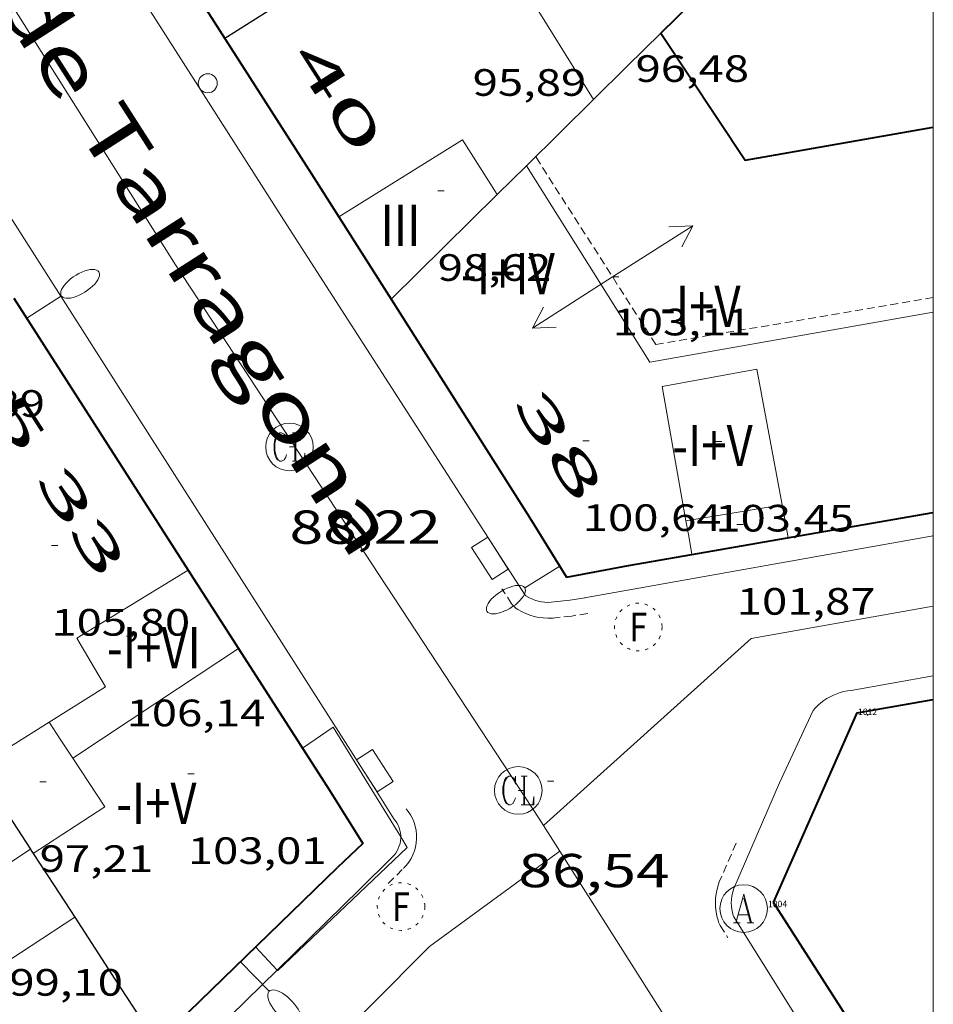
# Model space of a CAD drawing. Units: inches. Extents: x 451000 to 452009, y 4598998 to 4599501.
# Drawn here: x 451971 to 452000, y 4599329 to 4599360 of the extents above; entities that cross this region are included whole.
import ezdxf
from ezdxf.enums import TextEntityAlignment as Align

# ---------------------------------------------------------------- set-up
doc = ezdxf.new("R2010")
doc.units = ezdxf.units.IN
doc.header["$MEASUREMENT"] = 0
for name, pattern in [('DGN Style 1', [6.270497440000001, 0.01043344, -6.260064000000001]), ('PUNTOS', [0.25, 0, -0.25]), ('TRAZOS2', [0.375, 0.25, -0.125])]:
    doc.linetypes.add(name, pattern=pattern)
for name, color, linetype, lineweight in [('CARENER', 7, 'Continuous', 0), ('COTA ALTIMETRICA', 7, 'Continuous', 0), ('COTA EDIFICI', 7, 'Continuous', 0), ('EIX VIA URBANA PAVIMENTADA', 7, 'Continuous', 0), ('EMBORNAL', 7, 'Continuous', 0), ('FACANA EXTERIOR', 7, 'Continuous', 0), ('FANAL', 7, 'Continuous', 0), ('LINIA DE VOLADA', 7, 'Continuous', 0), ('LINIA VOLUMETRICA', 7, 'Continuous', 0), ('MARC FULL', 7, 'Continuous', 0), ('MITGERES', 7, 'Continuous', 0), ('PROTECCIO PEATONAL', 7, 'Continuous', 0), ('REBAIX DE VORERA VIANANTS', 7, 'Continuous', 0), ('REGISTRE AIGUA', 7, 'Continuous', 0), ('REGISTRE CLAVEGUERAM', 7, 'Continuous', 0), ('REGISTRE FIBRA OPTICA', 7, 'Continuous', 0), ('TEXT DE CARRER', 7, 'Continuous', 0), ('TEXT DE NUMERO DE PLANTES', 7, 'Continuous', 0), ('TEXT DE NUMERO DE POLICIA', 7, 'Continuous', 0), ('VORERA', 7, 'Continuous', 0)]:
    doc.layers.add(name, color=color, linetype=linetype, lineweight=lineweight)
for name, color, linetype in [('Identificador', 7, 'Continuous'), ('PLAQUES_CARRER', 7, 'Continuous'), ('Punt', 7, 'Continuous')]:
    doc.layers.add(name, color=color, linetype=linetype)
doc.styles.get("Standard").update_dxf_attribs({"font": 'txt.shx'})
doc.styles.add('Style-Arial', font='ARIAL.TTF')

# ---------------------------------------------------------------- blocks, each defined once
blk = doc.blocks.new('COTA')
at = {"color": 0, "linetype": 'ByBlock', "lineweight": -2}
blk.add_line((0, 0), (0.2, 0), dxfattribs=at)
blk = doc.blocks.new('RAIGUC')
at = {"color": 0, "linetype": 'ByBlock', "lineweight": -2, "flags": 128}
for points in [[(0.002, 0.6), (-0.33, -0.6)], [(0.002, 0.6), (0.332, -0.6)], [(0.002, 0.43), (0.284, -0.6)], [(-0.236, -0.26), (0.19, -0.26)], [(-0.424, -0.6), (-0.14, -0.6)], [(0.142, -0.6), (0.426, -0.6)]]:
    blk.add_lwpolyline(points, dxfattribs=at)
at = {"color": 0, "linetype": 'ByBlock', "lineweight": -2}
blk.add_circle((0.0002215649485588074, -0.001705031752586365), 1, dxfattribs=at)
blk = doc.blocks.new('SENTIT')
at = {"color": 0, "linetype": 'ByBlock', "lineweight": -2}
blk.add_line((0, 0), (3, 0), dxfattribs=at)
at = {"color": 0, "linetype": 'ByBlock', "lineweight": -2, "flags": 128}
blk.add_lwpolyline([(2.35, 0.376), (3, 0), (2.35, -0.374)], dxfattribs=at)
blk = doc.blocks.new('RFOC')
at = {"color": 0, "linetype": 'ByBlock', "lineweight": -2}
blk.add_circle((0.001121296942234039, 0.0002408043146133423), 1, dxfattribs=at)
at = {"color": 0, "linetype": 'ByBlock', "lineweight": -2, "style": 'Style-Arial', "width": 0.833335}
blk.add_text('F', height=1.2, dxfattribs=at).set_placement((-6.955664062490995e-05, 0), align=Align.MIDDLE_CENTER)
blk = doc.blocks.new('EMBORN')
at = {"color": 0, "linetype": 'ByBlock', "lineweight": -2, "flags": 128}
blk.add_lwpolyline([(0, 0), (1.2, 0), (1.2, 0.6), (0, 0.6)], close=True, dxfattribs=at)
blk = doc.blocks.new('PPEAT')
at = {"color": 0, "linetype": 'ByBlock', "lineweight": -2}
blk.add_circle((0, 0), 0.2991005201944986, dxfattribs=at)
blk = doc.blocks.new('RCLAVC')
at = {"color": 0, "linetype": 'ByBlock', "lineweight": -2, "flags": 128}
for points in [[(-0.158, 0.43), (-0.122, 0.26), (-0.122, 0.6), (-0.158, 0.43), (-0.228, 0.544), (-0.332, 0.6), (-0.402, 0.6), (-0.508, 0.544), (-0.578, 0.43), (-0.612, 0.316), (-0.648, 0.146), (-0.648, -0.146), (-0.612, -0.316), (-0.578, -0.43), (-0.508, -0.544), (-0.402, -0.6), (-0.332, -0.6), (-0.228, -0.544), (-0.158, -0.43), (-0.122, -0.316)], [(-0.402, 0.6), (-0.472, 0.544), (-0.542, 0.43), (-0.578, 0.316), (-0.612, 0.146), (-0.612, -0.146), (-0.578, -0.316), (-0.542, -0.43), (-0.472, -0.544), (-0.402, -0.6)], [(0.122, 0.6), (0.368, 0.6)], [(0.226, 0.6), (0.226, -0.6)], [(0.262, 0.6), (0.262, -0.6)], [(0.122, -0.6), (0.648, -0.6), (0.648, -0.26), (0.612, -0.6)]]:
    blk.add_lwpolyline(points, dxfattribs=at)
at = {"color": 0, "linetype": 'ByBlock', "lineweight": -2}
blk.add_circle((-0.001401012718677521, -0.0007607361078262329), 1, dxfattribs=at)
blk = doc.blocks.new('FANALP')
at = {"color": 0, "linetype": 'ByBlock', "lineweight": -2, "flags": 128}
for points in [[(1.3, 0), (0, 0)], [(2.7, 0), (2.692, 0.046), (2.668, 0.09), (2.63, 0.132), (2.576, 0.17), (2.51, 0.206), (2.432, 0.236), (2.344, 0.262), (2.248, 0.28), (2.146, 0.294), (2.04, 0.3), (1.936, 0.298), (1.83, 0.292), (1.73, 0.278), (1.636, 0.256), (1.55, 0.23), (1.474, 0.198), (1.41, 0.162), (1.36, 0.122), (1.326, 0.08), (1.304, 0.036), (1.3, -0.01), (1.312, -0.056), (1.34, -0.1), (1.382, -0.14), (1.438, -0.18), (1.508, -0.214), (1.588, -0.242), (1.678, -0.266), (1.776, -0.284), (1.878, -0.296), (1.982, -0.3), (2.088, -0.298), (2.192, -0.288), (2.292, -0.272), (2.384, -0.252), (2.468, -0.224), (2.54, -0.19), (2.602, -0.154), (2.648, -0.112), (2.68, -0.07), (2.698, -0.024), (2.7, 0)]]:
    blk.add_lwpolyline(points, dxfattribs=at)
blk = doc.blocks.new('BLOC_PLAQUES')
at = {"layer": 'Punt', "color": 2}
blk.add_point((0, 0), dxfattribs=at)
at = {"layer": 'Identificador', "color": 2}
blk.add_attdef('IDENTIFICADOR', text='', height=0.2, dxfattribs=at).set_placement((0, 0), align=Align.CENTER)

msp = doc.modelspace()

# ---------------------------------------------------------------- linework, layer by layer
at = {"layer": 'CARENER', "color": 1, "linetype": 'TRAZOS2', "lineweight": 20, "elevation": 103.0367645629484}
msp.add_lwpolyline([(452000, 4599351.031738023), (451991.2531989276, 4599349.552801742), (451987.4672379611, 4599355.470839645)], dxfattribs=at)
at = {"layer": 'EIX VIA URBANA PAVIMENTADA', "color": 1, "linetype": 'Continuous', "lineweight": 20}
for points in [[(451987.7129809431, 4599334.396985233, 86.32772612008021), (451987.5860797635, 4599334.59680638, 86.36013389254401), (451976.1151945411, 4599352.067920504, 89.09413813133764), (451960.6743565421, 4599376.574075656, 92.80214388022084), (451956.857139324, 4599382.398740093, 93.168753139656)], [(451987.7129809431, 4599334.396985233, 86.32772611557394), (451994.2591333582, 4599340.296764586, 86.97713484914082), (452000, 4599341.305305788, 87.1055001824426)], [(451988.2246442172, 4599333.591309941, 86.1970585607563), (451987.7129809375, 4599334.396985228, 86.32772611925299)], [(451987.7129809375, 4599334.396985228, 86.32772611925299), (451987.7129809431, 4599334.396985233, 86.32772612008021)], [(451987.7129809375, 4599334.396985228, 86.3277261150125), (451987.7129809431, 4599334.396985233, 86.32772611557394)], [(451960.8699097969, 4599307.265797245, 87.11647202003196), (451971.1159246261, 4599317.515904865, 86.64313433130721), (451984.1200440095, 4599330.592826472, 86.205133652232), (451988.2246442172, 4599333.591309941, 86.19705856417912)], [(452000, 4599315.049598198, 83.18989147556813), (451988.2246442172, 4599333.591309941, 86.1970585607563)]]:
    msp.add_polyline3d(points, dxfattribs=at)
at = {"layer": 'FACANA EXTERIOR', "color": 1, "linetype": 'Continuous', "lineweight": 40, "extrusion": (0.2468353773121691, -0.550601870156097, 0.7974395758223739), "elevation": -2420764.714963225, "flags": 128}
msp.add_lwpolyline([(2293929.373856327, 3199409.059613693), (2293927.44327771, 3199408.156395395), (2293925.51320251, 3199407.251519818)], dxfattribs=at)
at = {"layer": 'FACANA EXTERIOR', "color": 1, "linetype": 'Continuous', "lineweight": 40, "elevation": 101.6661576230545}
msp.add_lwpolyline([(451991.4152736363, 4599359.365815733), (451994.0722473746, 4599355.361789365), (452000, 4599356.404353647)], dxfattribs=at)
at = {"layer": 'FACANA EXTERIOR', "color": 1, "linetype": 'Continuous', "lineweight": 40}
for points in [[(451973.6914162769, 4599365.424039827, 90.86512367594028), (451977.6773669896, 4599359.194992992, 89.86811289442954)], [(451977.6773669896, 4599359.194992992, 89.86811289442954), (451977.697250835, 4599359.163919501, 89.86313932359522), (451980.4072229033, 4599354.928892374, 89.16713824451682), (451982.9151968207, 4599350.978867223, 88.53813726931523)], [(451971.0241651712, 4599351.013948879, 89.52587122515988), (451976.5161054077, 4599342.448892301, 88.15881982949861)], [(451982.9151968207, 4599350.978867223, 88.53813726931523), (451987.2861513649, 4599344.094823382, 87.47213561658884), (451988.4421389835, 4599342.226811714, 87.18513517162401)], [(451982.9151968207, 4599350.978867223, 88.53813726931523), (451982.9151968208, 4599350.978867221, 88.53813726931523)], [(451982.9151968208, 4599350.978867221, 88.53813726931523), (451982.9151968207, 4599350.978867223, 88.53813726931523)], [(451992.3940623394, 4599342.935275773, 87.26220625262603), (451995.3381589393, 4599343.447761283, 87.29613534371843), (452000, 4599344.262867184, 87.33839950135402)], [(451988.4421389835, 4599342.226811714, 87.16913514681762), (451990.3921447383, 4599342.586797477, 87.23913525534562), (451992.3940623394, 4599342.935275773, 87.26220625262603)], [(451976.5161054077, 4599342.448892301, 88.15881982949861), (451978.0980013349, 4599339.981817363, 87.76505497737506)], [(451978.0980013349, 4599339.981817363, 87.76505497737506), (451980.9660764199, 4599335.508858023, 87.05113496387041), (451982.0260653238, 4599333.829847379, 86.73313447084321), (451981.2180583425, 4599333.074852338, 86.75213450030083)], [(451994.9620713121, 4599331.975746351, 85.68013283827203), (451995.4400801567, 4599333.043744381, 85.99913333284962), (451997.6001207375, 4599337.950735599, 86.84913465068962), (452000, 4599338.372093085, 86.94642880725696)], [(451971.4279707489, 4599323.530911824, 86.89313471890722), (451975.4520069736, 4599327.482887418, 86.86713467859681), (451981.2180583425, 4599333.074852338, 86.75213450030083)], [(452000, 4599324.116846803, 84.39759478633894), (451994.9620713121, 4599331.975746351, 85.62513275300002)]]:
    msp.add_polyline3d(points, dxfattribs=at)
at = {"layer": 'LINIA DE VOLADA', "color": 7, "linetype": 'Continuous', "lineweight": 0}
for points in [[(451980.1160851631, 4599336.834866529, 102.5921590586368), (451981.087091737, 4599337.502860198, 102.6911592121264), (451983.2146185091, 4599334.040660273, 102.6655810733704)], [(451983.2146185091, 4599334.040660273, 102.6655810733704), (451983.4160665911, 4599333.71283665, 102.6631591687152), (451979.3360307803, 4599329.826861583, 102.790159365616), (451979.3211743312, 4599329.842806893, 102.7912693392454)], [(451979.3211743312, 4599329.842806893, 102.7912693392454), (451978.6400353693, 4599330.573868022, 102.8421594462368)]]:
    msp.add_polyline3d(points, dxfattribs=at)
at = {"layer": 'LINIA VOLUMETRICA', "color": 1, "linetype": 'Continuous', "lineweight": 20, "extrusion": (0.00966957101586997, -0.001142514224528535, 0.9999525959052339), "elevation": -787.5929638907369, "flags": 128}
msp.add_lwpolyline([(451971.1322125362, 4599366.16083974), (451965.3159444435, 4599362.448875695), (451967.2280474346, 4599359.375854413)], dxfattribs=at)
at = {"layer": 'LINIA VOLUMETRICA', "color": 1, "linetype": 'Continuous', "lineweight": 20, "extrusion": (0.01491575468163266, 0.009443901037283632, 0.999844154353805), "elevation": 50276.17946666597, "flags": 128}
msp.add_lwpolyline([(451929.5071485997, 4599083.869053449), (451933.4009481596, 4599086.29613591), (451934.4968147897, 4599084.565047713)], dxfattribs=at)
at = {"layer": 'LINIA VOLUMETRICA', "color": 1, "linetype": 'Continuous', "lineweight": 20, "flags": 128}
for points, elevation in [([(452000, 4599350.571189373), (451991.0701944637, 4599349.00180228), (451987.1772353419, 4599355.184841403)], 102.7454429866727), ([(451992.3940623394, 4599342.935275773), (451992.2911546942, 4599343.510784503), (451992.2051582485, 4599343.996785909)], 103.755173698919), ([(451978.0980013349, 4599339.981817363), (451978.0981059102, 4599339.981886722)], 105.446164594235)]:
    msp.add_lwpolyline(points, dxfattribs=dict(at, elevation=elevation))
at = {"layer": 'LINIA VOLUMETRICA', "color": 1, "linetype": 'Continuous', "lineweight": 20, "extrusion": (-0.1309084523836811, 0.7634166275080048, 0.6325014070646909), "elevation": 3452111.745311606, "flags": 128}
msp.add_lwpolyline([(-1222829.368801375, -2818844.16377968), (-1222827.832664779, -2818844.172817091), (-1222826.29537355, -2818844.180563446)], dxfattribs=at)
at = {"layer": 'LINIA VOLUMETRICA', "color": 1, "linetype": 'Continuous', "lineweight": 20, "extrusion": (-0.4522880436911457, -0.08632528127287262, 0.8876843309122877), "elevation": -601379.5799598347, "flags": 128}
msp.add_lwpolyline([(-4433051.830197847, 1159596.334326746), (-4433051.313394099, 1159596.332154965), (-4433050.770488909, 1159596.327811406)], dxfattribs=at)
at = {"layer": 'LINIA VOLUMETRICA', "color": 1, "linetype": 'Continuous', "lineweight": 20}
for points, elevation in [([(451992.3941504835, 4599342.934782828), (451992.3940623394, 4599342.935275773)], 103.7551608618523), ([(451972.8830715804, 4599336.522920929), (451975.5560891777, 4599338.295903396), (451978.0980013349, 4599339.981817363)], 105.5031635719351)]:
    msp.add_lwpolyline(points, dxfattribs=dict(at, elevation=elevation))
at = {"layer": 'LINIA VOLUMETRICA', "color": 1, "linetype": 'Continuous', "lineweight": 20, "extrusion": (0.03123461178629018, 0.002193340314065883, 0.9995096739325872), "elevation": 24311.17794007792, "flags": 128}
msp.add_lwpolyline([(4556378.186919646, -772656.040332199), (4556378.817727138, -772657.2220074815), (4556379.448534629, -772658.403682764)], dxfattribs=at)
at = {"layer": 'LINIA VOLUMETRICA', "color": 1, "linetype": 'Continuous', "lineweight": 20, "extrusion": (0.8345325220915195, 0.550958682272607, 6.136800095218749e-15), "elevation": 2911230.460023491, "flags": 128}
msp.add_lwpolyline([(3589278.885590837, 105.754163943136), (3589278.204965804, 105.5821636764672), (3589277.524340769, 105.4111634113488)], dxfattribs=at)
at = {"layer": 'LINIA VOLUMETRICA', "color": 1, "linetype": 'Continuous', "lineweight": 20, "extrusion": (0.1901760713069028, -0.1663878914438335, 0.967547482805442), "elevation": -679217.4885437828, "flags": 128}
msp.add_lwpolyline([(3759109.184005545, 2601141.613830233), (3759108.697459411, 2601139.785494937), (3759106.099789331, 2601140.53740772)], dxfattribs=at)
at = {"layer": 'LINIA VOLUMETRICA', "color": 1, "linetype": 'Continuous', "lineweight": 20}
for points in [[(451992.2051582476, 4599343.996785907, 103.7871609113648), (451991.4551891725, 4599348.225798153, 103.9411611501264), (451994.439197972, 4599348.775776365, 103.8431609981872), (451995.2361668087, 4599344.505763698, 103.8311609795824)], [(451972.1330790386, 4599337.658928378, 106.1431645641072), (451973.9090902446, 4599338.772916629, 106.085164474184), (451973.0041004505, 4599340.302925868, 106.3611649020944), (451976.5161054077, 4599342.448892301, 106.6511639669024)], [(451976.5161054077, 4599342.448892301, 106.6511639669024), (451976.5161221783, 4599342.448902548, 106.6511653517104)], [(451971.5430477662, 4599333.657926652, 98.86115327409442), (451968.7980296707, 4599331.833944652, 99.04515355936802), (451970.1860156537, 4599329.702930816, 99.11615366944642), (451972.9420336446, 4599331.510912708, 99.07715360898081)]]:
    msp.add_polyline3d(points, dxfattribs=at)
at = {"layer": 'MARC FULL', "color": 0, "linetype": 'Continuous'}
msp.add_lwpolyline([(452000, 4599500), (452000, 4599000)], dxfattribs=at)
at = {"layer": 'MITGERES', "color": 1, "linetype": 'Continuous', "lineweight": 30}
for points, elevation in [([(451985.8739522114, 4599364.375406647), (451985.5013006896, 4599364.13986801), (451977.6773669896, 4599359.194992992)], 108.8785110641267), ([(451986.2542269996, 4599354.273846999), (451984.5852119066, 4599352.625857105), (451982.9151968207, 4599350.978867223)], 103.0201597212581), ([(451982.9151968207, 4599350.978867223), (451982.9151968208, 4599350.978867221)], 101.7791577972239)]:
    msp.add_lwpolyline(points, dxfattribs=dict(at, elevation=elevation))
at = {"layer": 'MITGERES', "color": 1, "linetype": 'Continuous', "lineweight": 30, "extrusion": (-2.652259580889301e-06, -0.3524957117723075, 0.9358134286144327), "elevation": -1621157.449606583, "flags": 128}
msp.add_lwpolyline([(451956.808613055, 4304182.430281432), (451955.7486113454, 4304181.312535606), (451954.6876096342, 4304180.194789778)], dxfattribs=at)
at = {"layer": 'MITGERES', "color": 1, "linetype": 'Continuous', "lineweight": 30, "flags": 128}
for points, elevation in [([(451977.6773669896, 4599359.194992992), (451977.677251039, 4599359.194919709)], 108.8711689004101), ([(451982.9151968208, 4599350.978867221), (451982.9151968207, 4599350.978867223)], 101.7791577972239)]:
    msp.add_lwpolyline(points, dxfattribs=dict(at, elevation=elevation))
at = {"layer": 'MITGERES', "color": 1, "linetype": 'Continuous', "lineweight": 30, "extrusion": (-0.546143590615793, 0.2525679483988246, 0.7987093400423572), "elevation": 914882.3602267941, "flags": 128}
msp.add_lwpolyline([(-4364289.777988646, -1214226.776997382), (-4364288.385901953, -1214227.431791226), (-4364286.993327353, -1214228.084923158)], dxfattribs=at)
at = {"layer": 'MITGERES', "color": 1, "linetype": 'Continuous', "lineweight": 30, "extrusion": (0.2469771994796718, -0.5504920313096093, 0.7974714956672736), "elevation": -2420195.422009417, "flags": 128}
msp.add_lwpolyline([(2295079.147636934, 3199003.963855534), (2295078.53986446, 3199003.680440622), (2295077.93259502, 3199003.395368311)], dxfattribs=at)
at = {"layer": 'MITGERES', "color": 1, "linetype": 'Continuous', "lineweight": 30, "extrusion": (0.2197612191074899, -1.655814909370024e-06, 0.9755536923069115), "elevation": 99405.02997227502, "flags": 128}
msp.add_lwpolyline([(4599339.64022914, -440867.4209011156), (4599338.351227099, -440868.2809268007), (4599337.06322506, -440869.1409524859)], dxfattribs=at)
at = {"layer": 'MITGERES', "color": 1, "linetype": 'Continuous', "lineweight": 30, "extrusion": (0.6656210866128413, 0.3374916763193196, 0.6656184623878129), "elevation": 1853137.858564548, "flags": 128}
msp.add_lwpolyline([(3897771.938203253, -1652695.487830033), (3897771.854075531, -1652695.50122963), (3897771.76949558, -1652695.515969188)], dxfattribs=at)
at = {"layer": 'MITGERES', "color": 1, "linetype": 'Continuous', "lineweight": 30, "extrusion": (0.2196188110306356, -1.689623688647528e-06, 0.9755857613960113), "elevation": 99340.51286771352, "flags": 128}
msp.add_lwpolyline([(4599336.993005334, -440883.0295014536), (4599335.99100385, -440883.6988440622), (4599334.988002365, -440884.3681866709)], dxfattribs=at)
at = {"layer": 'MITGERES', "color": 1, "linetype": 'Continuous', "lineweight": 30, "extrusion": (-0.8338534198516614, -0.5498096530247791, 0.04896753661826091), "elevation": -2905631.702667432, "flags": 128}
msp.add_lwpolyline([(-3590977.064547118, 142541.3126831176), (-3590974.741635555, 142541.0263391676), (-3590972.338017431, 142540.7540120542)], dxfattribs=at)
at = {"layer": 'REBAIX DE VORERA VIANANTS', "color": 1, "linetype": 'TRAZOS2', "lineweight": 0, "extrusion": (-0.3726805027797373, -0.3696501068249484, 0.8511568841125274), "elevation": -1868519.512767459}
msp.add_lwpolyline([(-2947179.023621149, 3030016.922865201), (-2947179.231563022, 3030016.9228652), (-2947179.788239885, 3030017.06190308)], dxfattribs=at)
at = {"layer": 'REBAIX DE VORERA VIANANTS', "color": 1, "linetype": 'TRAZOS2', "lineweight": 0, "extrusion": (0.03648693297809042, -0.2106846237627575, 0.9768729154970966), "elevation": -952433.7015078014}
msp.add_lwpolyline([(1230203.443409698, 4351747.015449827), (1230202.93581243, 4351747.020126648), (1230202.341304389, 4351747.057541224)], dxfattribs=at)
at = {"layer": 'REBAIX DE VORERA VIANANTS', "color": 1, "linetype": 'TRAZOS2', "lineweight": 0, "extrusion": (-0.8671495679084754, 0.3105343223247041, 0.3893842081215944), "elevation": 1036338.244425702}
msp.add_lwpolyline([(-4482445.003589225, -438018.2674468561), (-4482443.677190973, -438018.4911372791), (-4482443.601014392, -438018.4929333531)], dxfattribs=at)
at = {"layer": 'REBAIX DE VORERA VIANANTS', "color": 1, "linetype": 'TRAZOS2', "lineweight": 0, "extrusion": (0.1775613096484178, -0.1723175547354205, 0.9689058992729603), "elevation": -712207.1952953915}
msp.add_lwpolyline([(3615365.521958415, 2789272.602702271), (3615366.19993126, 2789272.589481071), (3615366.218822144, 2789272.589481071)], dxfattribs=at)
at = {"layer": 'REBAIX DE VORERA VIANANTS', "color": 1, "linetype": 'TRAZOS2', "lineweight": 0, "extrusion": (0.6925325134134825, 0.3264876402123751, 0.6432764092159446), "elevation": 1814699.899913998}
msp.add_lwpolyline([(3967452.073123372, -1524577.048655649), (3967451.954605705, -1524577.048655649), (3967451.502017661, -1524577.13263244)], dxfattribs=at)
at = {"layer": 'REBAIX DE VORERA VIANANTS', "color": 1, "linetype": 'TRAZOS2', "lineweight": 0}
for points in [[(451988.0160616541, 4599340.934839769, 87.07013499332804), (451987.9706505075, 4599340.931903955, 87.07013499332804), (451987.8466130342, 4599340.929542271, 87.07213499642882), (451987.7007414153, 4599340.93787891, 87.07613500263044), (451987.5620881965, 4599340.9580722, 87.08013500883202), (451987.4230988469, 4599340.986410925, 87.08613501813441), (451987.2847935791, 4599341.027903662, 87.09313502898722), (451987.1535012317, 4599341.077474362, 87.1011350413904), (451987.0244994708, 4599341.137223748, 87.11013505534402), (451986.9015880625, 4599341.206109367, 87.11913506929761), (451986.8581158762, 4599341.234591627, 87.12313507549922)], [(451983.3163899267, 4599333.064463953, 86.57413422432961), (451983.3906251183, 4599333.143907405, 86.57213422122882), (451983.4714378109, 4599333.250071451, 86.57013421812803), (451983.5407861597, 4599333.361972555, 86.57013421812803), (451983.5985541289, 4599333.479067576, 86.57013421812803), (451983.6445717406, 4599333.598710652, 86.57213422122882), (451983.6804475561, 4599333.723492486, 86.57513422588002), (451983.7042642491, 4599333.853684897, 86.57913423208164), (451983.7153197362, 4599333.98475939, 86.58413423983362), (451983.7137484528, 4599334.116830654, 86.59013424913601), (451983.6994907536, 4599334.248327808, 86.59613425843841), (451983.6724769479, 4599334.377045488, 86.60413427084161), (451983.6343547638, 4599334.49903971, 86.61213428324483), (451983.5848166333, 4599334.622088679, 86.62113429719842), (451983.5213511214, 4599334.737915354, 86.63113431270241), (451983.4517859182, 4599334.84458373, 86.64113432820642), (451983.3885421421, 4599334.922630476, 86.65013434216002)], [(451993.2293109975, 4599332.550120966, 85.67713283362083), (451993.1836191405, 4599332.390203984, 85.67513283052001), (451993.1561965256, 4599332.251725263, 85.66213281036484), (451993.138300009, 4599332.109938534, 85.64813278865923), (451993.132687812, 4599331.966855345, 85.63513276850402), (451993.1381098695, 4599331.827210169, 85.62113274679842), (451993.1533108254, 4599331.686245971, 85.60713272509281), (451993.1809033043, 4599331.546898305, 85.59213270183682), (451993.2161330584, 4599331.416413811, 85.57813268013122), (451993.2347223122, 4599331.36064461, 85.57213267082882)]]:
    msp.add_polyline3d(points, dxfattribs=at)
at = {"layer": 'VORERA', "color": 1, "linetype": 'Continuous', "lineweight": 0, "extrusion": (0.03725397179500586, -0.2150608414978425, 0.9758898380656174), "elevation": -972214.9210461987, "flags": 128}
msp.add_lwpolyline([(1230387.531251737, 4347318.908282374), (1230387.036757281, 4347318.912863996), (1230386.455329201, 4347318.949516972)], dxfattribs=at)
at = {"layer": 'VORERA', "color": 1, "linetype": 'Continuous', "lineweight": 0, "extrusion": (0.1224516969782387, -0.2167889393682807, 0.9685082021721477), "elevation": -941654.0197358658, "flags": 128}
msp.add_lwpolyline([(2655555.213504247, 3663266.966598192), (2655553.19385651, 3663265.464477135), (2655550.296088284, 3663263.203262822)], dxfattribs=at)
at = {"layer": 'VORERA', "color": 1, "linetype": 'Continuous', "lineweight": 0, "extrusion": (0.003424539361735742, 0.003397889432637037, 0.9999883633710763), "elevation": 17262.43291042109, "flags": 128}
msp.add_lwpolyline([(451978.9742114319, 4599300.279045816), (451980.0042387154, 4599301.301045485)], dxfattribs=at)
at = {"layer": 'VORERA', "color": 1, "linetype": 'Continuous', "lineweight": 0, "elevation": 85.57162383757532}
msp.add_lwpolyline([(451993.7093756595, 4599331.519033749), (451997.5613349457, 4599325.365994983), (452000, 4599321.548398196)], dxfattribs=at)
at = {"layer": 'VORERA', "color": 1, "linetype": 'Continuous', "lineweight": 0}
for points in [[(451987.1321325973, 4599341.652820764, 87.12313507549922), (451979.6962087352, 4599353.206895099, 88.88513780730402), (451971.3532950758, 4599366.290978687, 90.99114107244641), (451964.7053634214, 4599376.6570452, 92.64414363525762), (451963.3673770836, 4599378.731058566, 92.83114392518242)], [(451983.0000727369, 4599334.607841193, 86.65013434216002), (451982.4190788699, 4599335.53484704, 86.81113459177443), (451974.9201564124, 4599347.28692216, 88.65213744606082), (451966.5112433563, 4599360.464006391, 90.75614070810242)], [(452000, 4599343.525603657, 87.18154084665525), (451997.2151586702, 4599343.028746393, 87.15513512511201), (451989.0061348881, 4599341.571806419, 87.05913497627361)], [(451987.9611322057, 4599341.431814131, 87.07013499332804), (451987.8561320278, 4599341.429814924, 87.07213499642882), (451987.7511319105, 4599341.435815731, 87.07613500263044), (451987.6481318646, 4599341.450816536, 87.08013500883202), (451987.5451318643, 4599341.47181735, 87.08613501813441), (451987.4451319369, 4599341.501818156, 87.09313502898722), (451987.3471320657, 4599341.538818956, 87.1011350413904), (451987.2521322522, 4599341.582819745, 87.11013505534402), (451987.1611324981, 4599341.633820515, 87.11913506929761), (451987.1321325973, 4599341.652820764, 87.12313507549922)], [(452000, 4599339.116606345, 86.82413768373507), (451997.4111257861, 4599338.654738124, 86.72213445378884)], [(451997.4111257861, 4599338.654738124, 86.72213445378884), (451997.296125494, 4599338.639738972, 86.72813446309124), (451997.1821251503, 4599338.617739804, 86.73213446929282), (451997.0691247475, 4599338.587740616, 86.73213446929282), (451996.9591242962, 4599338.550741392, 86.73013446619201), (451996.851123795, 4599338.506742144, 86.72613445999042), (451996.7471232468, 4599338.455742854, 86.71813444758722), (451996.6461226578, 4599338.398743532, 86.70813443208321), (451996.5501220233, 4599338.334744161, 86.69513441192804), (451996.4581213495, 4599338.26474475, 86.68013438867203), (451996.3711206455, 4599338.189745294, 86.66213436076484), (451996.2901199054, 4599338.108745783, 86.64213432975683), (451996.2141191426, 4599338.023746228, 86.61913429409762), (451996.1991189752, 4599338.004746312, 86.61413428634562)], [(451983.2146185091, 4599334.040660273, 86.58683578584996), (451983.2140691156, 4599334.086838763, 86.59013424913601), (451983.2050697315, 4599334.169838959, 86.59613425843841), (451983.1880703197, 4599334.250839215, 86.60413427084161), (451983.1630708879, 4599334.330839528, 86.61213428324483), (451983.132071424, 4599334.407839882, 86.62113429719842), (451983.092071916, 4599334.480840299, 86.63113431270241), (451983.0470723697, 4599334.549840748, 86.64113432820642), (451983.0000727369, 4599334.607841193, 86.65013434216002)], [(451982.9510635408, 4599333.405839703, 86.57413422432961), (451983.0080640919, 4599333.466839365, 86.57213422122882), (451983.0590646794, 4599333.533839081, 86.57013421812803), (451983.1030652864, 4599333.604838858, 86.57013421812803), (451983.1400659128, 4599333.679838693, 86.57013421812803), (451983.1700665511, 4599333.757838586, 86.57213422122882), (451983.1930671938, 4599333.837838536, 86.57513422588002), (451983.2080678392, 4599333.91983855, 86.57913423208164), (451983.2150684798, 4599334.002838626, 86.58413423983362), (451983.2146185091, 4599334.040660273, 86.58683578584996)], [(451981.9210541894, 4599332.383845933, 86.58113423518242), (451979.3211743312, 4599329.842806893, 86.63419261432355)], [(451993.7100726868, 4599332.412756529, 85.67713283362083), (451993.6700715625, 4599332.272756615, 85.67513283052001), (451993.6500707652, 4599332.17175661, 85.66213281036484), (451993.6370699634, 4599332.068756549, 85.64813278865923), (451993.6330691833, 4599331.966756422, 85.63513276850402), (451993.637068408, 4599331.863756231, 85.62113274679842), (451993.6480676511, 4599331.76175599, 85.60713272509281), (451993.6680669158, 4599331.660755682, 85.59213270183682), (451993.6950661989, 4599331.560755322, 85.57813268013122), (451993.7090659019, 4599331.518755151, 85.57213267082882)], [(451979.3211743312, 4599329.842806893, 86.63419261432355), (451972.4149689558, 4599323.092903656, 86.77513453596002), (451964.8759010438, 4599315.682949371, 86.93513478402402), (451961.1908678259, 4599312.057971709, 87.33713540728482)]]:
    msp.add_polyline3d(points, dxfattribs=at)

# ---------------------------------------------------------------- block references
at = {"layer": 'CARENER', "color": 1, "linetype": 'Continuous', "lineweight": 20, "xscale": 1.000001550399996, "yscale": 1.000001550399986, "zscale": 1.0000015504}
for rotation in [32.60845314781687, 212.6084531478168]:
    msp.add_blockref('SENTIT', (451989.8922129566, 4599351.679815368, 103.1061598555424), dxfattribs=dict(at, rotation=rotation))
at = {"layer": 'COTA ALTIMETRICA', "color": 7, "linetype": 'Continuous', "lineweight": 0, "xscale": 1.000001550400009, "yscale": 1.000001550399986, "zscale": 1.0000015504, "rotation": 359.9995652666707}
for p in [(451979.7111565486, 4599346.325884317, 88.22013677628802), (451987.8400892623, 4599335.796806314, 86.57513422588002), (451986.9210856296, 4599335.505812835, 86.54013417161603)]:
    msp.add_blockref('COTA', p, dxfattribs=at)
at = {"layer": 'COTA EDIFICI', "color": 7, "linetype": 'Continuous', "lineweight": 0, "xscale": 1.000001550400009, "yscale": 1.000001550399986, "zscale": 1.0000015504, "rotation": 359.9995652666707}
for p in [(451984.380225034, 4599354.397861405, 98.61715289579682), (451989.8922129566, 4599351.679815368, 103.1061598555424), (451988.9531723415, 4599346.518814492, 100.6411560338064), (451993.1301786884, 4599346.501782772, 103.4511603904304), (451993.8071598511, 4599343.880773571, 101.8721579423488), (451972.2061213538, 4599343.220936447, 105.8031640369712), (451974.5761033733, 4599340.366914039, 106.1421645625568), (451976.5080734463, 4599336.027892653, 103.0071597020528), (451971.8370643, 4599335.776927706, 97.20915071283362)]:
    msp.add_blockref('COTA', p, dxfattribs=at)
at = {"layer": 'EMBORNAL', "color": 7, "linetype": 'Continuous', "lineweight": 0, "zscale": 1.0000015504}
for p, rotation in [((451986.6051379945, 4599342.471826033, 87.32413538712962), 122.7644644810501), ((451981.821085075, 4599336.474853033, 86.87913469720162), 302.7644644810501)]:
    msp.add_blockref('EMBORN', p, dxfattribs=dict(at, rotation=rotation))
at = {"layer": 'FANAL', "color": 7, "linetype": 'Continuous', "lineweight": 0, "zscale": 1.0000015504, "rotation": 32.66810347698985}
msp.add_blockref('FANALP', (451971.4281744972, 4599350.383953455, 89.42513864452003), dxfattribs=at)
at = {"layer": 'FANAL', "color": 7, "linetype": 'Continuous', "lineweight": 0, "yscale": 1.000001550399986, "zscale": 1.0000015504}
for p, xscale, rotation in [((451988.2301412498, 4599342.568813853, 87.2381352537952), 1.000001550399999, 211.7507273371388), ((451978.1620311151, 4599330.110870931, 86.81313459487522), 1.000001550400008, 314.1218875772011)]:
    msp.add_blockref('FANALP', p, dxfattribs=dict(at, xscale=xscale, rotation=rotation))
at = {"layer": 'PLAQUES_CARRER', "xscale": 1.000001550400009, "yscale": 1.000001550399986, "zscale": 1.0000015504, "rotation": 359.9995652666707}
for p, values in [((451997.9284016326, 4599337.884980662), {'IDENTIFICADOR': '1012'}), ((451995.0911333968, 4599331.828202534), {'IDENTIFICADOR': '1004'})]:
    msp.add_blockref('BLOC_PLAQUES', p, dxfattribs=at).add_auto_attribs(values)
at = {"layer": 'PROTECCIO PEATONAL', "color": 7, "linetype": 'Continuous', "lineweight": 0, "xscale": 1.000001550400009, "yscale": 1.000001550399986, "zscale": 1.0000015504, "rotation": 359.9995652666707}
msp.add_blockref('PPEAT', (451977.1352394777, 4599357.781921623, 89.59513890808802), dxfattribs=at)
at = {"layer": 'REGISTRE AIGUA', "color": 5, "linetype": 'Continuous', "lineweight": 0, "xscale": 0.7500011627999923, "yscale": 0.7500011628000038, "zscale": 0.7500011628000001, "rotation": 359.9995652666702}
msp.add_blockref('RAIGUC', (451994.0230684071, 4599331.784753181, 85.52313259485922), dxfattribs=at)
at = {"layer": 'REGISTRE CLAVEGUERAM', "color": 7, "linetype": 'Continuous', "lineweight": 0, "xscale": 0.7500011627999923, "yscale": 0.7500011628000038, "zscale": 0.7500011628000001, "rotation": 359.9995652666702}
for p in [(451979.7111565486, 4599346.325884317, 88.22013677628802), (451986.9210856296, 4599335.505812835, 86.54013417161603)]:
    msp.add_blockref('RCLAVC', p, dxfattribs=at)
at = {"layer": 'REGISTRE FIBRA OPTICA', "color": 1, "linetype": 'PUNTOS', "lineweight": 0, "xscale": 0.7500011627999923, "yscale": 0.7500011628000038, "zscale": 0.7500011628000001, "rotation": 359.9995652666702}
for p in [(451990.7021305523, 4599340.653792128, 87.08113501038241), (451983.2250521366, 4599331.846835206, 86.59813426153922)]:
    msp.add_blockref('RFOC', p, dxfattribs=at)

# ---------------------------------------------------------------- texts
at = {"layer": 'COTA ALTIMETRICA', "color": 7, "linetype": 'Continuous', "lineweight": 0, "style": 'Style-Arial', "width": 1.333331428571429}
for s, p in [('88,22', (451979.7111413736, 4599344.325881216, 88.22013677628802)), ('86,54', (451986.9210704545, 4599333.505809736, 86.54013417161603))]:
    msp.add_text(s, height=1.05000162792, rotation=359.99956526667, dxfattribs=at).set_placement(p, align=Align.TOP_LEFT)
at = {"layer": 'COTA EDIFICI', "color": 7, "linetype": 'Continuous', "lineweight": 0, "style": 'Style-Arial', "width": 1.25}
for s, p in [('96,48', (451990.6162670781, 4599358.664820706, 96.48014958259202)), ('95,89', (451985.4832557967, 4599358.226858973, 95.89114866940642)), ('98,62', (451984.3802098588, 4599352.397858305, 98.61715289579682)), ('103,11', (451989.8922053691, 4599350.679813818, 103.1061598555424)), ('108,89', (451967.6301513927, 4599348.114978756, 108.8891688215056)), ('100,64', (451988.9531571664, 4599344.518811391, 100.6411560338064)), ('103,45', (451993.1301635134, 4599344.501779672, 103.4511603904304)), ('101,87', (451993.807144676, 4599341.880770471, 101.8721579423488)), ('105,80', (451972.2061061787, 4599341.220933346, 105.8031640369712)), ('106,14', (451974.5760881982, 4599338.366910938, 106.1421645625568)), ('103,01', (451976.5080582712, 4599334.027889553, 103.0071597020528)), ('97,21', (451971.8370491249, 4599333.776924605, 97.20915071283362)), ('99,10', (451970.882018068, 4599329.878925808, 99.10215364774082))]:
    msp.add_text(s, height=0.8400013023360002, rotation=359.99956526667, dxfattribs=at).set_placement(p, align=Align.TOP_LEFT)
at = {"layer": 'TEXT DE CARRER', "color": 7, "linetype": 'Continuous', "lineweight": 0, "style": 'Style-Arial', "width": 1.401139323360561}
msp.add_text('Carrer de Tarragona', height=1.759994728691597, rotation=302.6657125090538, dxfattribs=at).set_placement((451973.9460055694, 4599356.46395437), align=Align.MIDDLE_CENTER)
at = {"layer": 'TEXT DE NUMERO DE PLANTES', "color": 7, "linetype": 'Continuous', "lineweight": 0, "style": 'Style-Arial', "width": 0.8076910650906692}
for s, p in [('III', (451983.2075996118, 4599353.310869617)), ('-I+IV', (451986.5943432992, 4599351.786841558)), ('-I+V', (451992.6568832974, 4599350.751793954)), ('-I+V', (451993.0408506516, 4599346.370784247)), ('-I+VI', (451975.4354225306, 4599340.006907961)), ('-I+V', (451975.513737982, 4599335.102899764))]:
    msp.add_text(s, height=1.300004015523101, rotation=359.99956526667, dxfattribs=at).set_placement(p, align=Align.MIDDLE_CENTER)
at = {"layer": 'TEXT DE NUMERO DE POLICIA', "color": 7, "linetype": 'DGN Style 1', "lineweight": 20, "style": 'Style-Arial'}
for s, height, rotation, width, p in [('40', 1.119997736441799, 302.6149680715132, 2.250002678580995, (451981.2277688642, 4599357.357225644)), ('35', 1.120003736451101, 302.6681157442653, 2.249995982150032, (451970.635679035, 4599347.914471365)), ('38', 1.119997736441799, 302.4130958377853, 2.250002678580995, (451988.2025553455, 4599346.383852571)), ('33', 1.119997736441799, 302.6681153141327, 2.250002678580995, (451973.1576094957, 4599343.985533057))]:
    msp.add_text(s, height=height, rotation=rotation, dxfattribs=dict(at, width=width)).set_placement(p, align=Align.MIDDLE_CENTER)

doc.saveas('drawing.dxf')
